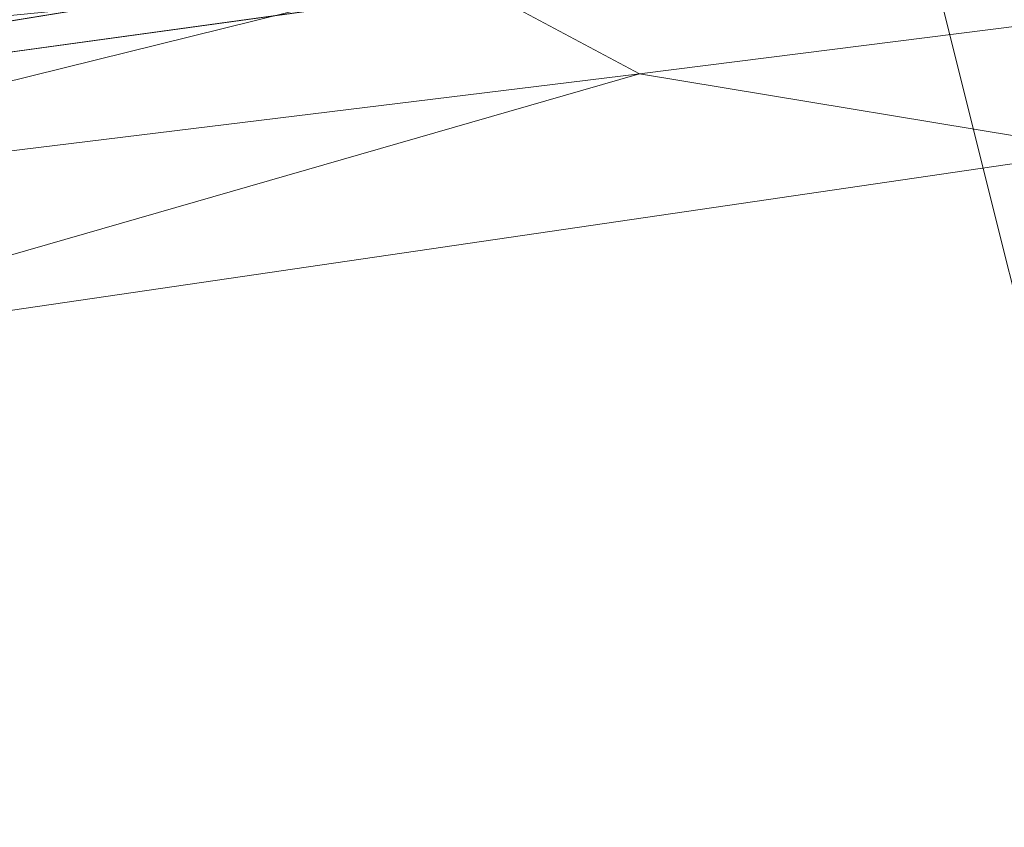
# Model space of a CAD drawing. Units: inches. Extents: x 0 to 204, y 0 to 264.
# Drawn here: x 90 to 93, y 163 to 165 of the extents above; entities that cross this region are included whole.
import ezdxf

# ---------------------------------------------------------------- set-up
doc = ezdxf.new("R2010")
doc.units = ezdxf.units.IN
doc.header["$MEASUREMENT"] = 0
doc.layers.get('0').update_dxf_attribs({"color": 10})

# ---------------------------------------------------------------- blocks, each defined once
blk = doc.blocks.new('317U-3D')
at = {"lineweight": 18}
mesh = blk.add_polyface(dxfattribs=at)
corners = [(-7.5901, 6.3129, 2.5), (-4.0255, 6.8042, 2.5), (-0.4309, 6.9684, 2.5), (3.1636, 6.8042, 2.5), (6.7283, 6.3129, 2.5), (6.9344, 8.3606, 15.8464), (5.5112, 8.6664, 16.2428), (4.0559, 8.91, 16.5575), (2.5751, 9.0871, 16.786), (1.0765, 9.1948, 16.9247), (-0.4311, 9.2309, 16.9711), (-1.9388, 9.1948, 16.9246), (-3.4373, 9.0871, 16.786), (-4.9182, 8.9099, 16.5574), (-6.3736, 8.6663, 16.2427), (-7.7963, 8.3606, 15.8464), (-5.8078, 6.5585, 2.5), (-2.2282, 6.8863, 2.5), (1.3663, 6.8863, 2.5), (4.9459, 6.5585, 2.5)]
mesh.append_faces([[corners[k] for k in face] for face in [(19, 7, 3), (13, 1, 12), (12, 17, 11), (7, 19, 6), (17, 12, 1), (3, 8, 18)]], dxfattribs={"vtx0": -1, "vtx1": -1})
mesh.append_faces([[corners[k] for k in face] for face in [(9, 2, 18), (2, 10, 11), (2, 9, 10), (14, 0, 16)]], dxfattribs={"vtx0": -1, "vtx2": -1})
mesh.append_faces([[corners[k] for k in face] for face in [(15, 0, 14), (5, 6, 4)]], dxfattribs={"vtx1": -1})
mesh.append_faces([[corners[k] for k in face] for face in [(13, 14, 16), (16, 1, 13), (17, 2, 11), (19, 4, 6), (8, 9, 18), (7, 8, 3)]], dxfattribs={"vtx1": -1, "vtx2": -1})
mesh = blk.add_polyface(dxfattribs=at)
corners = [(-8.1809, 6.8046, 2.5), (-8.1809, 7.7767, 2.5), (-8.1231, 7.9366, 2.5), (-7.9764, 8.0225, 2.5), (-4.2195, 8.541, 2.5), (-0.4309, 8.7143, 2.5), (3.3576, 8.541, 2.5), (7.1145, 8.0225, 2.5), (7.2612, 7.9366, 2.5), (7.3191, 7.7767, 2.5), (7.3191, 6.8046, 2.5), (7.1389, 6.4202, 2.5), (6.7283, 6.3129, 2.5), (3.1636, 6.8042, 2.5), (-0.4309, 6.9684, 2.5), (-4.0255, 6.8042, 2.5), (-7.5901, 6.3129, 2.5), (-8.0008, 6.4202, 2.5)]
mesh.append_faces([[corners[k] for k in face] for face in [(16, 3, 4, 15), (15, 4, 5, 14)]], dxfattribs={"vtx0": -1, "vtx2": -1})
mesh.append_faces([[corners[k] for k in face] for face in [(6, 7, 12, 13), (5, 6, 13, 14)]], dxfattribs={"vtx1": -1, "vtx3": -1})
mesh.append_faces([[corners[k] for k in face] for face in [(1, 2, 3, 0)]], dxfattribs={"vtx2": -1})
mesh.append_faces([[corners[k] for k in face] for face in [(10, 11, 12, 7), (16, 17, 0, 3)]], dxfattribs={"vtx2": -1, "vtx3": -1})
mesh.append_faces([[corners[k] for k in face] for face in [(7, 8, 9, 10)]], dxfattribs={"vtx3": -1})
mesh = blk.add_polyface(dxfattribs=at)
corners = [(8.2032, 6.6485, 3.375), (7.7913, 6.7359, 3.375), (7.3797, 6.8188, 3.375), (5.6591, 7.1177, 3.375), (3.9271, 7.3425, 3.375), (2.1871, 7.4925, 3.375), (0.4423, 7.5676, 3.375), (-1.3042, 7.5676, 3.375), (-3.049, 7.4925, 3.375), (-4.789, 7.3425, 3.375), (-6.521, 7.1177, 3.375), (-8.2416, 6.8188, 3.375), (-8.6532, 6.7359, 3.375), (-9.0651, 6.6485, 3.375), (-9.1126, 6.6196, 3.3987), (-9.1495, 6.5846, 3.4314), (-8.8259, 6.3074, 3.7377), (-8.4313, 5.967, 3.933), (-7.9999, 5.5916, 4), (-4.2332, 6.1422, 4), (-0.4309, 6.3263, 4), (3.3713, 6.1422, 4), (7.138, 5.5916, 4), (7.4498, 5.8632, 3.9654), (7.7532, 6.1259, 3.8605), (8.0374, 6.3704, 3.6831), (8.2876, 6.5846, 3.4314), (8.2508, 6.6196, 3.3987), (1.3151, 7.0199, 3.8183), (-3.9203, 7.0526, 3.7303), (3.0586, 7.1766, 3.6373), (-2.3339, 6.7266, 3.9351), (4.3128, 6.5648, 3.9104), (-0.4811, 7.326, 3.6387), (1.099, 6.6865, 3.9507), (5.1966, 6.7372, 3.7756), (-5.4109, 6.3371, 3.9659), (-5.8937, 6.5957, 3.8612), (-1.5876, 7.0305, 3.8239)]
mesh.append_faces([[corners[k] for k in face] for face in [(23, 21, 22), (14, 12, 13)]], dxfattribs={"vtx0": -1})
mesh.append_faces([[corners[k] for k in face] for face in [(26, 3, 25), (3, 26, 2), (20, 31, 19), (17, 37, 16), (19, 36, 18), (9, 29, 8), (4, 30, 3), (12, 15, 11)]], dxfattribs={"vtx0": -1, "vtx1": -1})
mesh.append_faces([[corners[k] for k in face] for face in [(32, 34, 21), (28, 35, 30), (35, 32, 24), (28, 33, 38), (29, 33, 8), (32, 28, 34), (30, 25, 3), (38, 34, 28), (33, 28, 30), (38, 31, 34), (34, 31, 20), (37, 36, 31), (29, 38, 33), (31, 38, 37), (10, 16, 29), (17, 36, 37), (16, 37, 29), (38, 29, 37), (32, 21, 23), (19, 31, 36), (30, 35, 25), (6, 33, 30), (32, 35, 28)]], dxfattribs={"vtx0": -1, "vtx1": -1, "vtx2": -1})
mesh.append_faces([[corners[k] for k in face] for face in [(1, 26, 27), (30, 5, 6), (26, 1, 2), (30, 4, 5), (10, 15, 16), (33, 6, 7), (15, 10, 11), (32, 23, 24)]], dxfattribs={"vtx0": -1, "vtx2": -1})
mesh.append_faces([[corners[k] for k in face] for face in [(24, 25, 35), (17, 18, 36), (14, 15, 12), (7, 8, 33), (20, 21, 34), (9, 10, 29)]], dxfattribs={"vtx1": -1, "vtx2": -1})
mesh.append_faces([[corners[k] for k in face] for face in [(27, 0, 1)]], dxfattribs={"vtx2": -1})
mesh = blk.add_polyface(dxfattribs=at)
corners = [(-8.969, 6.1537), (-9.0588, 6.2305, 0.0184), (-9.1347, 6.2953, 0.0703), (-9.1018, 6.3211, 0.0897), (-9.0635, 6.3416, 0.105), (-9.0194, 6.355, 0.1104), (-8.601, 6.4356, 0.0991), (-8.1827, 6.517, 0.0954), (-6.6463, 6.7874, 0.0954), (-5.1006, 6.9981, 0.0954), (-3.548, 7.1488, 0.0954), (-1.9906, 7.2393, 0.0954), (-0.431, 7.2695, 0.0954), (1.1287, 7.2393, 0.0954), (2.6861, 7.1488, 0.0954), (4.2387, 6.9981, 0.0954), (5.7844, 6.7874, 0.0954), (7.3208, 6.517, 0.0954), (7.7392, 6.4356, 0.0991), (8.1576, 6.355, 0.1104), (8.2016, 6.3416, 0.105), (8.2399, 6.3211, 0.0897), (8.2729, 6.2953, 0.0703), (8.2354, 6.2633, 0.0393), (8.1943, 6.2283, 0.0173), (8.1512, 6.1914, 0.0043), (8.1071, 6.1537), (3.8628, 6.8426), (-0.4309, 7.0731), (-4.7247, 6.8426), (5.985, 6.4981), (1.7159, 6.9578), (-2.5778, 6.9578), (-6.8468, 6.4981), (7.1205, 6.3138), (-7.9079, 6.3259), (-7.4145, 6.6522, 0.0954), (-7.0311, 6.6417, 0.0275), (-5.7857, 6.6704), (-6.1229, 6.784, 0.0284), (-5.2589, 6.8783, 0.0193), (-4.3243, 7.0734, 0.0954), (-3.6512, 6.9002), (-3.9366, 7.032, 0.0265), (-2.9975, 7.1054, 0.0276), (-1.5044, 7.0154), (-2.132, 7.1391, 0.0217), (-1.2108, 7.2544, 0.0954), (-0.821, 7.1804, 0.0251), (0.6425, 7.0154), (0.1471, 7.1815, 0.0268), (6.5526, 6.6522, 0.0954), (6.1692, 6.6417, 0.0275), (4.9239, 6.6704), (5.261, 6.784, 0.0284), (4.397, 6.8783, 0.0193), (3.4624, 7.0734, 0.0954), (2.7893, 6.9002), (3.0746, 7.032, 0.0265), (2.1356, 7.1054, 0.0276), (1.2701, 7.1391, 0.0217), (-5.8735, 6.8927, 0.0954), (5.0116, 6.8927, 0.0954), (-2.7693, 7.1941, 0.0954), (1.9074, 7.1941, 0.0954), (0.3489, 7.2544, 0.0954), (7.392, 6.4113, 0.0238), (-8.2415, 6.4122, 0.0231)]
mesh.append_faces([[corners[k] for k in face] for face in [(34, 25, 26)]], dxfattribs={"vtx0": -1})
mesh.append_faces([[corners[k] for k in face] for face in [(23, 18, 22), (10, 43, 41), (41, 40, 9), (0, 67, 35), (2, 67, 1), (51, 52, 16), (30, 52, 34), (27, 55, 53), (57, 58, 27), (24, 66, 23), (9, 40, 61), (11, 46, 63), (13, 60, 65), (1, 67, 0)]], dxfattribs={"vtx0": -1, "vtx1": -1})
mesh.append_faces([[corners[k] for k in face] for face in [(28, 48, 50), (49, 50, 60), (40, 38, 39), (52, 54, 16), (37, 67, 36), (55, 54, 53), (66, 18, 23), (43, 44, 42), (51, 66, 52), (52, 66, 34), (44, 63, 46), (58, 56, 55), (50, 65, 60), (12, 50, 48), (40, 43, 29), (34, 66, 25), (40, 41, 43), (37, 39, 33), (10, 44, 43), (39, 61, 40), (44, 46, 32), (6, 67, 2), (45, 46, 48), (37, 8, 39), (47, 48, 46), (59, 31, 60), (30, 54, 52), (62, 54, 55), (59, 58, 57), (59, 14, 58), (55, 27, 58), (59, 60, 64), (35, 67, 37)]], dxfattribs={"vtx0": -1, "vtx1": -1, "vtx2": -1})
mesh.append_faces([[corners[k] for k in face] for face in [(58, 14, 56), (59, 57, 31), (18, 21, 22), (66, 24, 25), (3, 5, 6), (48, 28, 45), (67, 7, 36), (39, 38, 33), (46, 45, 32), (60, 31, 49), (39, 8, 61), (44, 10, 63), (50, 12, 65)]], dxfattribs={"vtx0": -1, "vtx2": -1})
mesh.append_faces([[corners[k] for k in face] for face in [(18, 19, 21), (6, 7, 67), (62, 16, 54), (36, 8, 37), (32, 42, 44), (42, 29, 43), (17, 18, 66), (47, 12, 48), (29, 38, 40), (30, 53, 54), (33, 35, 37), (11, 47, 46), (2, 3, 6), (49, 28, 50), (64, 14, 59), (15, 62, 55), (56, 15, 55), (13, 64, 60), (51, 17, 66)]], dxfattribs={"vtx1": -1, "vtx2": -1})
mesh.append_faces([[corners[k] for k in face] for face in [(19, 20, 21), (3, 4, 5)]], dxfattribs={"vtx2": -1})
mesh = blk.add_polyface(dxfattribs=at)
corners = [(9.0691, -10.0759), (-0.4309, -10.3129), (-9.9309, -10.0759), (-8.969, 6.1537), (-4.7247, 6.8426), (-0.4309, 7.0731), (3.8628, 6.8426), (8.1071, 6.1537)]
mesh.append_faces([[corners[k] for k in face] for face in [(1, 4, 5, 6)]], dxfattribs={"vtx0": -1, "vtx3": -1})
mesh.append_faces([[corners[k] for k in face] for face in [(0, 1, 6, 7)]], dxfattribs={"vtx1": -1})
mesh.append_faces([[corners[k] for k in face] for face in [(2, 3, 4, 1)]], dxfattribs={"vtx2": -1})
mesh = blk.add_polyface(dxfattribs=at)
corners = [(8.0102, -9.1241, 4), (7.138, 5.5916, 4), (3.3713, 6.1422, 4), (-0.4309, 6.3263, 4), (-4.2332, 6.1422, 4), (-7.9999, 5.5916, 4), (-8.872, -9.1241, 4), (-0.4309, -9.3121, 4)]
mesh.append_faces([[corners[k] for k in face] for face in [(6, 7, 4, 5)]], dxfattribs={"vtx1": -1})
mesh.append_faces([[corners[k] for k in face] for face in [(3, 4, 7, 2)]], dxfattribs={"vtx1": -1, "vtx2": -1})
mesh.append_faces([[corners[k] for k in face] for face in [(0, 1, 2, 7)]], dxfattribs={"vtx2": -1})

msp = doc.modelspace()

# ---------------------------------------------------------------- linework, layer by layer
at = {"lineweight": 18, "invisible_edges": 15}
for points in [[(91.07273, 164.51021, 23.5759), (91.90185, 165.67659, 30), (92.00344, 164.40147, 22.61064)], [(91.90185, 165.67659, 30), (92.77941, 164.60375, 23.51457), (92.00344, 164.40147, 22.61064)], [(91.07273, 164.51021, 23.5759), (90.29241, 164.30617, 22.65763), (90.87272, 165.5305, 30)], [(90.02158, 165.40967, 30), (90.29241, 164.30617, 22.65763), (89.4836, 164.50955, 24.47031)], [(92.51381, 165.15112, 17.80417), (92.43562, 165.17213, 17.8808), (93.01379, 165.25154, 17.8442)], [(92.43562, 165.17213, 17.8808), (92.92873, 165.23198, 17.92356), (93.01379, 165.25154, 17.8442)], [(93.01379, 165.25154, 17.8442), (92.96068, 165.20363, 17.79504), (92.51381, 165.15112, 17.80417)], [(92.48449, 165.15324, 17.94079), (92.92873, 165.23198, 17.92356), (92.43562, 165.17213, 17.8808)], [(92.48449, 165.15324, 17.94079), (92.66187, 165.08856, 17.96837), (92.92873, 165.23198, 17.92356)], [(92.66619, 165.06016, 17.78309), (92.51381, 165.15112, 17.80417), (92.96068, 165.20363, 17.79504)], [(91.84524, 165.06895, 17.84938), (91.91263, 165.06871, 17.92788), (92.43562, 165.17213, 17.8808)], [(92.43562, 165.17213, 17.8808), (92.51381, 165.15112, 17.80417), (91.84524, 165.06895, 17.84938)], [(92.48449, 165.15324, 17.94079), (92.43562, 165.17213, 17.8808), (91.91263, 165.06871, 17.92788)], [(92.51381, 165.15112, 17.80417), (91.88695, 165.02874, 17.79243), (91.84524, 165.06895, 17.84938)], [(92.3005, 165.00041, 17.78316), (91.88695, 165.02874, 17.79243), (92.51381, 165.15112, 17.80417)], [(92.48449, 165.15324, 17.94079), (91.91263, 165.06871, 17.92788), (92.29578, 165.02874, 17.96844)], [(93.22295, 165.11297, 17.82128), (92.66871, 165.04343, 17.81215), (93.03181, 165.1199, 17.78301)], [(92.99095, 165.0658, 17.88991), (92.66871, 165.04343, 17.81215), (93.22295, 165.11297, 17.82128)], [(91.91263, 165.06871, 17.92788), (91.84524, 165.06895, 17.84938), (91.38212, 164.9826, 17.89796)], [(91.38212, 164.9826, 17.89796), (91.84524, 165.06895, 17.84938), (91.38723, 164.95683, 17.80806)], [(91.38723, 164.95683, 17.80806), (91.84524, 165.06895, 17.84938), (91.88695, 165.02874, 17.79243)], [(92.99095, 165.0658, 17.88991), (92.85673, 165.0855, 17.95179), (92.40562, 164.98992, 17.92128)], [(92.40562, 164.98992, 17.92128), (92.85673, 165.0855, 17.95179), (92.45566, 165.04076, 17.96061)], [(92.45566, 165.04076, 17.96061), (92.85673, 165.0855, 17.95179), (92.66198, 165.08858, 17.96837)], [(91.36767, 164.94929, 17.94684), (91.91263, 165.06871, 17.92788), (91.38212, 164.9826, 17.89796)], [(91.36767, 164.94929, 17.94684), (91.56358, 164.9091, 17.96859), (91.91263, 165.06871, 17.92788)], [(92.55383, 165.00165, 17.86532), (92.99095, 165.0658, 17.88991), (92.40562, 164.98992, 17.92128)], [(92.55383, 165.00165, 17.86532), (92.66871, 165.04343, 17.81215), (92.99095, 165.0658, 17.88991)], [(91.56905, 164.88089, 17.78331), (91.38723, 164.95683, 17.80806), (91.88695, 165.02874, 17.79243)], [(92.45566, 165.04076, 17.96061), (92.29592, 165.02877, 17.96844), (92.09031, 164.96242, 17.94978)], [(92.45566, 165.04076, 17.96061), (92.09031, 164.96242, 17.94978), (92.40562, 164.98992, 17.92128)], [(92.55383, 165.00165, 17.86532), (92.15434, 164.9428, 17.84214), (92.66871, 165.04343, 17.81215)], [(92.15434, 164.9428, 17.84214), (92.19421, 164.97925, 17.80218), (92.66871, 165.04343, 17.81215)], [(92.30036, 165.00038, 17.78316), (92.66871, 165.04343, 17.81215), (92.19421, 164.97925, 17.80218)], [(92.40562, 164.98992, 17.92128), (92.15434, 164.9428, 17.84214), (92.55383, 165.00165, 17.86532)], [(91.38723, 164.95683, 17.80806), (90.81576, 164.85903, 17.83828), (91.38212, 164.9826, 17.89796)], [(91.38212, 164.9826, 17.89796), (90.81806, 164.84929, 17.93143), (91.36767, 164.94929, 17.94684)], [(91.72496, 164.9173, 17.96153), (92.09031, 164.96242, 17.94978), (91.92982, 164.96895, 17.96851)], [(91.7788, 164.88418, 17.92443), (91.82498, 164.87877, 17.87142), (92.40562, 164.98992, 17.92128)], [(92.09031, 164.96242, 17.94978), (91.7788, 164.88418, 17.92443), (92.40562, 164.98992, 17.92128)], [(92.40562, 164.98992, 17.92128), (91.82498, 164.87877, 17.87142), (92.15434, 164.9428, 17.84214)], [(91.84082, 164.91498, 17.80442), (91.93464, 164.94062, 17.78323), (92.19421, 164.97925, 17.80218)], [(92.15434, 164.9428, 17.84214), (91.84082, 164.91498, 17.80442), (92.19421, 164.97925, 17.80218)], [(91.19748, 164.84928, 17.96866), (91.36767, 164.94929, 17.94684), (90.82179, 164.83279, 17.94905)], [(90.82704, 164.80846, 17.78876), (91.38723, 164.95683, 17.80806), (91.20333, 164.82113, 17.78338)], [(91.72496, 164.9173, 17.96153), (91.7788, 164.88418, 17.92443), (92.09031, 164.96242, 17.94978)], [(92.15434, 164.9428, 17.84214), (91.82498, 164.87877, 17.87142), (91.84082, 164.91498, 17.80442)], [(91.72496, 164.9173, 17.96153), (91.32781, 164.83316, 17.9581), (91.7788, 164.88418, 17.92443)], [(91.56372, 164.90913, 17.96859), (91.32781, 164.83316, 17.9581), (91.72496, 164.9173, 17.96153)], [(91.39144, 164.82915, 17.80504), (91.56891, 164.88086, 17.78331), (91.84082, 164.91498, 17.80442)], [(91.39144, 164.82915, 17.80504), (91.84082, 164.91498, 17.80442), (91.4551, 164.81151, 17.85366)], [(91.84082, 164.91498, 17.80442), (91.82498, 164.87877, 17.87142), (91.4551, 164.81151, 17.85366)], [(91.7788, 164.88418, 17.92443), (91.32781, 164.83316, 17.9581), (91.35553, 164.79686, 17.91297)], [(91.82498, 164.87877, 17.87142), (91.7788, 164.88418, 17.92443), (91.35553, 164.79686, 17.91297)], [(91.4551, 164.81151, 17.85366), (91.82498, 164.87877, 17.87142), (91.35553, 164.79686, 17.91297)], [(90.81419, 164.8663, 17.88615), (90.71137, 164.84135, 17.8603), (90.68019, 164.82777, 17.94221)], [(90.81852, 164.8466, 17.81736), (90.69318, 164.79178, 17.80916), (90.71137, 164.84135, 17.8603)], [(90.84209, 164.74241, 17.96343), (91.32781, 164.83316, 17.9581), (91.19763, 164.84931, 17.96866)], [(90.59111, 164.82087, 17.95316), (90.50927, 164.80844, 18.00634), (90.59955, 164.79466, 18.00589)], [(90.50927, 164.80844, 18.00634), (90.59111, 164.82087, 17.95316), (90.50999, 164.78493, 17.90676)], [(90.59111, 164.82087, 17.95316), (90.61217, 164.81241, 17.86755), (90.50999, 164.78493, 17.90676)], [(90.68019, 164.82777, 17.94221), (90.71137, 164.84135, 17.8603), (90.59111, 164.82087, 17.95316)], [(90.61217, 164.81241, 17.86755), (90.59111, 164.82087, 17.95316), (90.71137, 164.84135, 17.8603)], [(90.59955, 164.79466, 18.00589), (90.68019, 164.82777, 17.94221), (90.59111, 164.82087, 17.95316)], [(90.69081, 164.76402, 18.0231), (90.68019, 164.82777, 17.94221), (90.59955, 164.79466, 18.00589)], [(90.61217, 164.81241, 17.86755), (90.71137, 164.84135, 17.8603), (90.69318, 164.79178, 17.80916)], [(90.82179, 164.83279, 17.94905), (90.68019, 164.82777, 17.94221), (90.76117, 164.77676, 17.99592)], [(91.20319, 164.8211, 17.78338), (91.39144, 164.82915, 17.80504), (90.84734, 164.71808, 17.80314)], [(90.85061, 164.70427, 17.93483), (91.35553, 164.79686, 17.91297), (91.32781, 164.83316, 17.9581)], [(91.39144, 164.82915, 17.80504), (91.4551, 164.81151, 17.85366), (90.85365, 164.69022, 17.84224)], [(91.94144, 164.83786, 30), (91.42255, 163.68825, 24.47571), (92.07016, 163.29568, 22.33211)], [(91.94144, 164.83786, 30), (92.07016, 163.29568, 22.33211), (92.77075, 163.58023, 23.52248)], [(90.3927, 164.79139, 18.2009), (90.30739, 164.7908, 18.22484), (90.32176, 164.80536, 18.33162)], [(90.40731, 164.79867, 18.09836), (90.30739, 164.7908, 18.22484), (90.3927, 164.79139, 18.2009)], [(90.32718, 164.7762, 18.12409), (90.30739, 164.7908, 18.22484), (90.40731, 164.79867, 18.09836)], [(90.32718, 164.7762, 18.12409), (90.40731, 164.79867, 18.09836), (90.42231, 164.77727, 17.98369)], [(90.3927, 164.79139, 18.2009), (90.47161, 164.77878, 18.11742), (90.40731, 164.79867, 18.09836)], [(90.42231, 164.77727, 17.98369), (90.40731, 164.79867, 18.09836), (90.50927, 164.80844, 18.00634)], [(90.40731, 164.79867, 18.09836), (90.47161, 164.77878, 18.11742), (90.50927, 164.80844, 18.00634)], [(90.50999, 164.78493, 17.90676), (90.42231, 164.77727, 17.98369), (90.50927, 164.80844, 18.00634)], [(90.47161, 164.77878, 18.11742), (90.53038, 164.78476, 18.05552), (90.50927, 164.80844, 18.00634)], [(90.59955, 164.79466, 18.00589), (90.50927, 164.80844, 18.00634), (90.53038, 164.78476, 18.05552)], [(90.61217, 164.81241, 17.86755), (90.5835, 164.76537, 17.84372), (90.50999, 164.78493, 17.90676)], [(90.59955, 164.79466, 18.00589), (90.53038, 164.78476, 18.05552), (90.62045, 164.75128, 18.05029)], [(90.61217, 164.81241, 17.86755), (90.69318, 164.79178, 17.80916), (90.5835, 164.76537, 17.84372)], [(90.85494, 164.68457, 17.86604), (91.4551, 164.81151, 17.85366), (91.35553, 164.79686, 17.91297)], [(90.26507, 164.73813, 18.19575), (90.256, 164.7771, 18.32767), (90.30739, 164.7908, 18.22484)], [(90.30739, 164.7908, 18.22484), (90.32718, 164.7762, 18.12409), (90.26507, 164.73813, 18.19575)], [(90.32718, 164.7762, 18.12409), (90.32343, 164.73103, 18.06973), (90.26507, 164.73813, 18.19575)], [(90.42231, 164.77727, 17.98369), (90.44522, 164.74177, 17.93005), (90.32343, 164.73103, 18.06973)], [(90.32718, 164.7762, 18.12409), (90.42231, 164.77727, 17.98369), (90.32343, 164.73103, 18.06973)], [(90.3927, 164.79139, 18.2009), (90.38782, 164.77899, 18.34056), (90.44671, 164.73779, 18.27943)], [(90.48117, 164.73804, 18.21211), (90.47161, 164.77878, 18.11742), (90.3927, 164.79139, 18.2009)], [(90.42231, 164.77727, 17.98369), (90.50999, 164.78493, 17.90676), (90.44522, 164.74177, 17.93005)], [(90.50999, 164.78493, 17.90676), (90.5835, 164.76537, 17.84372), (90.44522, 164.74177, 17.93005)], [(90.55009, 164.73855, 18.07747), (90.53038, 164.78476, 18.05552), (90.47161, 164.77878, 18.11742)], [(90.5835, 164.76537, 17.84372), (90.69318, 164.79178, 17.80916), (90.63535, 164.72472, 17.86168)], [(90.83225, 164.78525, 17.78296), (90.73648, 164.74305, 17.82257), (90.69318, 164.79178, 17.80916)], [(90.83689, 164.76562, 17.96922), (90.76117, 164.77676, 17.99592), (90.74643, 164.71107, 17.96975)], [(90.5835, 164.76537, 17.84372), (90.53423, 164.7064, 17.9008), (90.44522, 164.74177, 17.93005)], [(90.66476, 164.70222, 18.00032), (90.62045, 164.75128, 18.05029), (90.56442, 164.68833, 18.06438)], [(90.66476, 164.70222, 18.00032), (90.74643, 164.71107, 17.96975), (90.69081, 164.76402, 18.0231)], [(90.26507, 164.73813, 18.19575), (90.28248, 164.687, 18.23512), (90.22904, 164.71076, 18.33102)], [(90.26507, 164.73813, 18.19575), (90.32343, 164.73103, 18.06973), (90.33269, 164.68736, 18.13672)], [(90.44522, 164.74177, 17.93005), (90.38289, 164.68771, 18.03832), (90.32343, 164.73103, 18.06973)], [(90.43, 164.67132, 18.25463), (90.44671, 164.73779, 18.27943), (90.41547, 164.71341, 18.34925)], [(90.43, 164.67132, 18.25463), (90.47587, 164.67777, 18.1648), (90.48117, 164.73804, 18.21211)], [(90.56442, 164.68833, 18.06438), (90.51563, 164.73829, 18.14479), (90.47587, 164.67777, 18.1648)], [(90.63535, 164.72472, 17.86168), (90.68456, 164.66079, 17.85719), (90.55174, 164.65672, 17.88838)], [(90.84734, 164.71808, 17.80314), (90.68456, 164.66079, 17.85719), (90.73648, 164.74305, 17.82257)], [(90.55174, 164.65672, 17.88838), (90.4599, 164.64305, 17.95519), (90.53423, 164.7064, 17.9008)], [(90.59916, 164.65974, 18.01389), (90.66476, 164.70222, 18.00032), (90.56442, 164.68833, 18.06438)], [(90.67569, 164.66211, 17.95946), (90.66476, 164.70222, 18.00032), (90.59916, 164.65974, 18.01389)], [(90.67569, 164.66211, 17.95946), (90.74643, 164.71107, 17.96975), (90.66476, 164.70222, 18.00032)], [(90.67569, 164.66211, 17.95946), (90.75681, 164.66712, 17.91238), (90.74643, 164.71107, 17.96975)], [(90.85061, 164.70427, 17.93483), (90.74643, 164.71107, 17.96975), (90.75681, 164.66712, 17.91238)], [(90.33098, 164.61618, 18.17596), (90.25669, 164.64519, 18.33971), (90.28248, 164.687, 18.23512)], [(90.33269, 164.68736, 18.13672), (90.38223, 164.63393, 18.03903), (90.33098, 164.61618, 18.17596)], [(90.37838, 164.61977, 18.25382), (90.43254, 164.63112, 18.17814), (90.43, 164.67132, 18.25463)], [(90.43, 164.67132, 18.25463), (90.38851, 164.64707, 18.3526), (90.37838, 164.61977, 18.25382)], [(90.4331, 164.68807, 17.93992), (90.4599, 164.64305, 17.95519), (90.38223, 164.63393, 18.03903)], [(90.43254, 164.63112, 18.17814), (90.47587, 164.67777, 18.1648), (90.43, 164.67132, 18.25463)], [(90.43254, 164.63112, 18.17814), (90.52313, 164.6445, 18.06908), (90.47587, 164.67777, 18.1648)], [(90.92929, 164.6886, 30), (90.46564, 163.53124, 24.08921), (91.42255, 163.68825, 24.47571)], [(90.52313, 164.6445, 18.06908), (90.56442, 164.68833, 18.06438), (90.47587, 164.67777, 18.1648)], [(90.52313, 164.6445, 18.06908), (90.59916, 164.65974, 18.01389), (90.56442, 164.68833, 18.06438)], [(90.85494, 164.68457, 17.86604), (90.75681, 164.66712, 17.91238), (90.68456, 164.66079, 17.85719)], [(90.43254, 164.63112, 18.17814), (90.41875, 164.6117, 18.09601), (90.52313, 164.6445, 18.06908)], [(90.52313, 164.6445, 18.06908), (90.41875, 164.6117, 18.09601), (90.51119, 164.62316, 17.97908)], [(90.55174, 164.65672, 17.88838), (90.51119, 164.62316, 17.97908), (90.4599, 164.64305, 17.95519)], [(90.59916, 164.65974, 18.01389), (90.52313, 164.6445, 18.06908), (90.51119, 164.62316, 17.97908)], [(90.51119, 164.62316, 17.97908), (90.60212, 164.63733, 17.91756), (90.59916, 164.65974, 18.01389)], [(90.60212, 164.63733, 17.91756), (90.51119, 164.62316, 17.97908), (90.55174, 164.65672, 17.88838)], [(90.55174, 164.65672, 17.88838), (90.68456, 164.66079, 17.85719), (90.60212, 164.63733, 17.91756)], [(90.60212, 164.63733, 17.91756), (90.67569, 164.66211, 17.95946), (90.59916, 164.65974, 18.01389)], [(90.68456, 164.66079, 17.85719), (90.75681, 164.66712, 17.91238), (90.60212, 164.63733, 17.91756)], [(90.67569, 164.66211, 17.95946), (90.60212, 164.63733, 17.91756), (90.75681, 164.66712, 17.91238)], [(90.33098, 164.61618, 18.17596), (90.37838, 164.61977, 18.25382), (90.32275, 164.61882, 18.34865)], [(90.33098, 164.61618, 18.17596), (90.38223, 164.63393, 18.03903), (90.41875, 164.6117, 18.09601)], [(90.41875, 164.6117, 18.09601), (90.37838, 164.61977, 18.25382), (90.33098, 164.61618, 18.17596)], [(90.43254, 164.63112, 18.17814), (90.37838, 164.61977, 18.25382), (90.41875, 164.6117, 18.09601)], [(90.38223, 164.63393, 18.03903), (90.4599, 164.64305, 17.95519), (90.51119, 164.62316, 17.97908)], [(90.41875, 164.6117, 18.09601), (90.38223, 164.63393, 18.03903), (90.51119, 164.62316, 17.97908)], [(92.00344, 164.40147, 22.61064), (92.77941, 164.60375, 23.51457), (92.42817, 163.59771, 18)], [(89.51216, 163.49524, 24.41558), (90.46564, 163.53124, 24.08921), (90.07367, 164.56243, 30)], [(90.29241, 164.30617, 22.65763), (91.07273, 164.51021, 23.5759), (90.70942, 163.59771, 18)], [(92.00344, 164.40147, 22.61064), (91.5688, 163.59771, 18), (91.07273, 164.51021, 23.5759)], [(90.70942, 162.41417, 18), (91.42255, 163.68825, 24.47571), (90.46564, 163.53124, 24.08921)], [(91.5688, 162.41417, 18), (92.07016, 163.29568, 22.33211), (91.42255, 163.68825, 24.47571)], [(92.07016, 163.29568, 22.33211), (92.42817, 162.41417, 18), (92.77075, 163.58023, 23.52248)]]:
    msp.add_3dface(points, dxfattribs=at)

# ---------------------------------------------------------------- block references
msp.add_blockref('317U-3D', (97.15598, 158.81047, 14.5))

doc.saveas('drawing.dxf')
